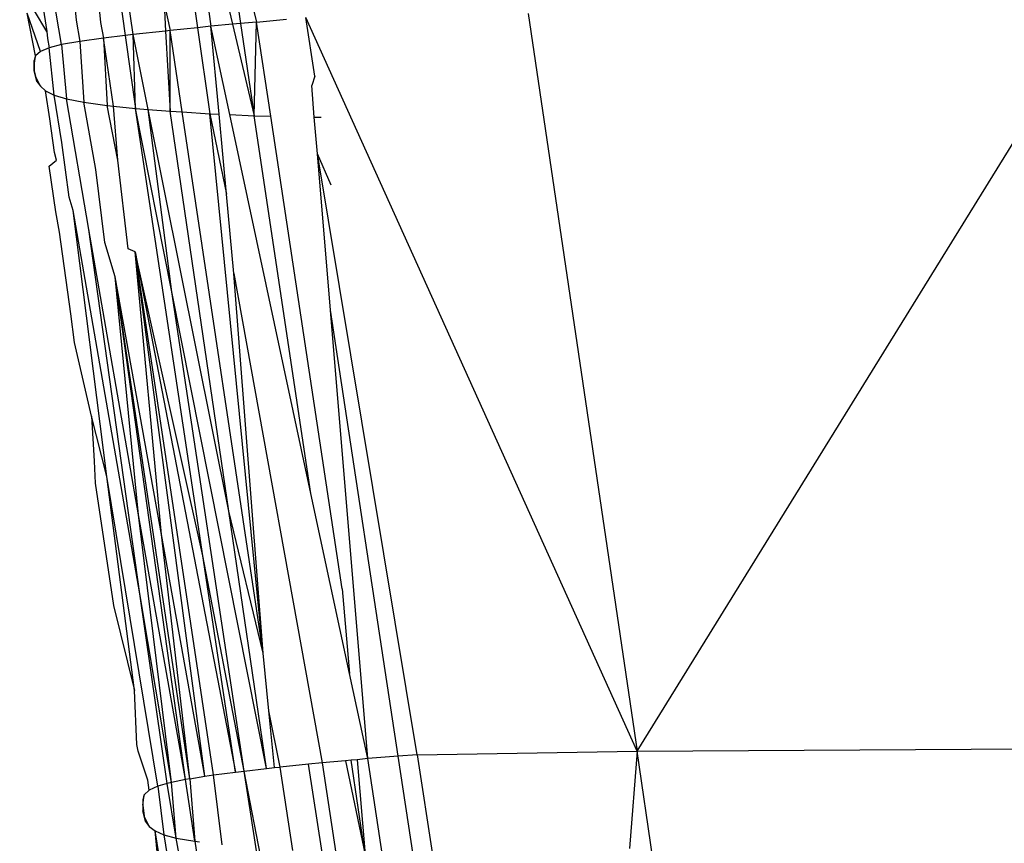
# Model space of a CAD drawing. Extents: x -4833 to 2895, y -3586 to 3447.
# Drawn here: x -18 to -12, y 101 to 106 of the extents above; entities that cross this region are included whole.
import ezdxf

# ---------------------------------------------------------------- set-up
doc = ezdxf.new("R2010")
doc.units = 0
doc.layers.get('0').update_dxf_attribs({"linetype": 'CONTINUOUS'})

msp = doc.modelspace()

# ---------------------------------------------------------------- linework, layer by layer
for p, q in [((-17.9852, 108.1567), (-17.6902, 106.0818)), ((-17.5118, 108.0916), (-17.2331, 106.1312)), ((-18.0933, 106.0241), (-18.3575, 107.626)), ((-17.3591, 107.6136), (-17.148, 106.14)), ((-17.3591, 107.6136), (-17.0119, 106.1528)), ((-17.1163, 107.2151), (-16.9604, 106.1577)), ((-18.2514, 106.5224), (-18.1857, 106.1076)), ((-16.9113, 106.3806), (-16.8589, 106.1673)), ((-18.0104, 106.2882), (-18.0004, 106.1793)), ((-17.6402, 106.088), (-17.6709, 106.3065)), ((-17.4445, 106.287), (-17.4058, 106.1133)), ((-17.4445, 106.287), (-17.4345, 106.1102)), ((-18.2574, 105.9533), (-18.3099, 106.2224)), ((-18.2261, 105.9804), (-18.3099, 106.2224)), ((-18.1857, 106.1076), (-18.2637, 106.2381)), ((-17.8538, 106.2511), (-17.8467, 106.164)), ((-14.4527, 101.5583), (-16.5466, 106.1953)), ((-16.4907, 105.8257), (-16.5466, 106.1953)), ((-15.1403, 106.2211), (-14.4527, 101.5583)), ((-14.4527, 101.5583), (-11.5542, 106.2433)), ((-18.0004, 106.1793), (-17.9761, 106.0439)), ((-17.8467, 106.164), (-17.8277, 106.0647)), ((-17.2331, 106.1312), (-17.4058, 106.1133)), ((-17.148, 106.14), (-17.2331, 106.1312)), ((-17.2331, 106.1312), (-17.1558, 105.5878)), ((-17.0119, 106.1528), (-17.148, 106.14)), ((-17.0961, 105.5851), (-17.148, 106.14)), ((-17.0284, 105.5821), (-17.148, 106.14)), ((-16.9604, 106.1577), (-17.0119, 106.1528)), ((-17.0119, 106.1528), (-16.8746, 105.5751)), ((-16.8589, 106.1673), (-16.9604, 106.1577)), ((-16.9604, 106.1577), (-16.8746, 105.5751)), ((-16.8746, 105.5751), (-16.8589, 106.1673)), ((-16.8589, 106.1673), (-16.6688, 106.1845)), ((-16.769, 105.5717), (-16.8589, 106.1673)), ((-18.1857, 106.1076), (-18.1808, 106.0639)), ((-17.6902, 106.0818), (-17.8277, 106.0647)), ((-17.6402, 106.088), (-17.6902, 106.0818)), ((-17.6902, 106.0818), (-17.6246, 105.6204)), ((-17.4345, 106.1102), (-17.6402, 106.088)), ((-17.6246, 105.6204), (-17.6402, 106.088)), ((-17.5451, 105.6141), (-17.6402, 106.088)), ((-17.4058, 106.1133), (-17.4345, 106.1102)), ((-17.4345, 106.1102), (-17.4058, 105.6031)), ((-17.4058, 105.6031), (-17.4058, 106.1133)), ((-17.3289, 105.5984), (-17.4058, 106.1133)), ((-18.1808, 106.0639), (-18.1714, 106.0034)), ((-18.0933, 106.0241), (-18.1714, 106.0034)), ((-17.9761, 106.0439), (-18.0933, 106.0241)), ((-18.0933, 106.0241), (-18.0621, 105.6815)), ((-17.8277, 106.0647), (-17.9761, 106.0439)), ((-17.9761, 106.0439), (-17.9527, 105.6596)), ((-17.8277, 106.0647), (-17.8042, 105.6394)), ((-17.7636, 105.6351), (-17.8277, 106.0647)), ((-18.2574, 105.9533), (-18.2652, 105.9231)), ((-18.2652, 105.8909), (-18.2574, 105.9533)), ((-18.2261, 105.9804), (-18.2574, 105.9533)), ((-18.1714, 106.0034), (-18.2261, 105.9804)), ((-18.1402, 105.7054), (-18.1714, 106.0034)), ((-18.2652, 105.9231), (-18.2652, 105.8909)), ((-18.2652, 105.8576), (-18.2652, 105.9231)), ((-18.2652, 105.8909), (-18.2652, 105.8576)), ((-18.2652, 105.8576), (-18.2574, 105.8244)), ((-18.2496, 105.7918), (-18.2652, 105.8576)), ((-18.2574, 105.8244), (-18.2496, 105.7918)), ((-18.2261, 105.7607), (-18.2574, 105.8244)), ((-16.4907, 105.8257), (-16.5106, 105.7659)), ((-18.2496, 105.7918), (-18.2261, 105.7607)), ((-18.2261, 105.7607), (-18.1949, 105.7316)), ((-16.4939, 105.5651), (-16.5106, 105.7659)), ((-18.1949, 105.7316), (-18.1402, 105.7054)), ((-18.1668, 105.5557), (-18.1949, 105.7316)), ((-18.1402, 105.7054), (-18.0621, 105.6815)), ((-18.0908, 105.4055), (-18.1402, 105.7054)), ((-18.0621, 105.6815), (-17.9527, 105.6596)), ((-17.9192, 104.8563), (-18.0621, 105.6815)), ((-17.8762, 105.2346), (-17.9527, 105.6596)), ((-17.9527, 105.6596), (-17.8042, 105.6394)), ((-17.8042, 105.6394), (-17.7636, 105.6351)), ((-17.7375, 105.2929), (-17.8042, 105.6394)), ((-17.7636, 105.6351), (-17.6246, 105.6204)), ((-17.7375, 105.2929), (-17.7636, 105.6351)), ((-17.6246, 105.6204), (-17.5451, 105.6141)), ((-17.1986, 102.7919), (-17.6246, 105.6204)), ((-17.3945, 104.4604), (-17.6246, 105.6204)), ((-17.5451, 105.6141), (-17.4058, 105.6031)), ((-17.0353, 103.0749), (-17.5451, 105.6141)), ((-17.3945, 104.4604), (-17.5451, 105.6141)), ((-17.4058, 105.6031), (-17.3289, 105.5984)), ((-17.0353, 103.0749), (-17.4058, 105.6031)), ((-17.3289, 105.5984), (-17.1558, 105.5878)), ((-16.818, 102.1773), (-17.3289, 105.5984)), ((-17.1558, 105.5878), (-17.0961, 105.5851)), ((-17.1558, 105.5878), (-17.0488, 105.0784)), ((-16.818, 102.1773), (-17.1558, 105.5878)), ((-17.0488, 105.0784), (-17.0961, 105.5851)), ((-17.0284, 105.5821), (-16.8746, 105.5751)), ((-16.5152, 103.187), (-17.0284, 105.5821)), ((-16.8746, 105.5751), (-16.769, 105.5717)), ((-16.5152, 103.187), (-16.8746, 105.5751)), ((-16.3179, 102.5832), (-16.769, 105.5717)), ((-18.1372, 105.3433), (-18.1668, 105.5557)), ((-16.4939, 105.5651), (-16.4513, 105.5649)), ((-16.4746, 105.3339), (-16.4939, 105.5651)), ((-18.0443, 105.0601), (-18.0908, 105.4055)), ((-18.125, 105.2937), (-18.1372, 105.3433)), ((-16.3866, 105.1362), (-16.4746, 105.3339)), ((-15.8433, 101.5348), (-16.4746, 105.3339)), ((-16.3922, 104.3457), (-16.4746, 105.3339)), ((-18.1712, 105.2565), (-18.125, 105.2937)), ((-18.1283, 104.9669), (-18.1712, 105.2565)), ((-17.6721, 104.7326), (-17.7375, 105.2929)), ((-17.8193, 104.7731), (-17.8762, 105.2346)), ((-17.002, 104.5771), (-17.0488, 105.0784)), ((-18.0199, 104.9749), (-18.0443, 105.0601)), ((-18.1056, 104.8383), (-18.1283, 104.9669)), ((-17.5967, 102.5525), (-18.0199, 104.9749)), ((-17.8061, 103.2934), (-18.0199, 104.9749)), ((-18.0347, 104.3232), (-18.1056, 104.8383)), ((-17.6067, 103.0506), (-17.9192, 104.8563)), ((-17.5967, 102.5525), (-17.9192, 104.8563)), ((-17.7542, 104.556), (-17.8193, 104.7731)), ((-17.6261, 104.7143), (-17.6721, 104.7326)), ((-17.1324, 101.4066), (-17.6261, 104.7143)), ((-17.1861, 101.3982), (-17.6261, 104.7143)), ((-17.6261, 104.7143), (-16.9927, 101.4243)), ((-17.4613, 102.9278), (-17.6261, 104.7143)), ((-17.1986, 102.7919), (-17.6261, 104.7143)), ((-17.002, 104.5771), (-16.4449, 101.483)), ((-16.818, 102.1773), (-17.002, 104.5771)), ((-17.2808, 101.3829), (-17.7542, 104.556)), ((-17.6067, 103.0506), (-17.7542, 104.556)), ((-17.3083, 101.3775), (-17.7542, 104.556)), ((-17.4613, 102.9278), (-17.7542, 104.556)), ((-16.7968, 101.4474), (-17.3945, 104.4604)), ((-16.9371, 101.4314), (-17.3945, 104.4604)), ((-18.0111, 104.1419), (-18.0347, 104.3232)), ((-15.9635, 101.5255), (-16.3922, 104.3457)), ((-16.156, 101.5107), (-16.3922, 104.3457)), ((-17.9042, 103.6746), (-18.0111, 104.1419)), ((-17.8061, 103.2934), (-17.9042, 103.6746)), ((-17.9042, 103.6746), (-17.8872, 103.3911)), ((-17.8872, 103.3911), (-17.8793, 103.2521)), ((-17.4839, 101.336), (-17.8061, 103.2934)), ((-17.6316, 101.9412), (-17.8061, 103.2934)), ((-17.8793, 103.2521), (-17.7648, 102.4789)), ((-16.2713, 102.0486), (-16.5152, 103.187)), ((-17.398, 101.3599), (-17.6067, 103.0506)), ((-17.3083, 101.3775), (-17.6067, 103.0506)), ((-16.7968, 101.4474), (-17.0353, 103.0749)), ((-16.818, 102.1773), (-17.0353, 103.0749)), ((-17.2808, 101.3829), (-17.4613, 102.9278)), ((-17.1861, 101.3982), (-17.4613, 102.9278)), ((-16.9927, 101.4243), (-17.1986, 102.7919)), ((-16.9371, 101.4314), (-17.1986, 102.7919)), ((-16.3179, 102.5832), (-16.2713, 102.0486)), ((-17.398, 101.3599), (-17.5967, 102.5525)), ((-17.4237, 101.3527), (-17.5967, 102.5525)), ((-17.7648, 102.4789), (-17.6316, 101.9412)), ((-16.782, 101.813), (-16.818, 102.1773)), ((-16.156, 101.5107), (-16.2713, 102.0486)), ((-17.6169, 101.6002), (-17.6316, 101.9412)), ((-16.7463, 101.4531), (-16.782, 101.813)), ((-16.7104, 101.4567), (-16.782, 101.813)), ((-17.6084, 101.5564), (-17.6169, 101.6002)), ((-17.5474, 101.3748), (-17.6084, 101.5564)), ((-15.9635, 101.5255), (-16.156, 101.5107)), ((-15.8433, 101.5348), (-15.9635, 101.5255)), ((-15.8667, 100.8892), (-15.9635, 101.5255)), ((-15.8433, 101.5348), (-14.4527, 101.5583)), ((-15.8433, 101.5348), (-15.7436, 100.8883)), ((-14.4527, 101.5583), (-14.5009, 100.941)), ((-14.4527, 101.5583), (-10.9292, 101.5787)), ((-14.3515, 100.8786), (-14.4527, 101.5583)), ((-16.5298, 101.475), (-16.7104, 101.4567)), ((-16.4449, 101.483), (-16.5298, 101.475)), ((-16.4449, 100.9174), (-16.5298, 101.475)), ((-16.2963, 101.4969), (-16.4449, 101.483)), ((-16.4449, 101.483), (-16.3577, 100.9127)), ((-16.2614, 101.5001), (-16.2963, 101.4969)), ((-16.2963, 101.4969), (-16.1714, 100.9025)), ((-16.2238, 101.5035), (-16.2614, 101.5001)), ((-16.1714, 100.9025), (-16.2614, 101.5001)), ((-16.156, 101.5107), (-16.2238, 101.5035)), ((-16.2238, 101.5035), (-16.1714, 100.9025)), ((-16.0615, 100.8977), (-16.156, 101.5107)), ((-17.2808, 101.3829), (-17.1861, 101.3982)), ((-17.1861, 101.3982), (-17.1324, 101.4066)), ((-17.1324, 101.4066), (-16.9927, 101.4243)), ((-17.0762, 100.966), (-17.1324, 101.4066)), ((-16.9927, 101.4243), (-16.9371, 101.4314)), ((-16.9371, 101.4314), (-16.7968, 101.4474)), ((-16.1391, 97.2929), (-16.9371, 101.4314)), ((-16.626, 99.3955), (-16.9371, 101.4314)), ((-16.7968, 101.4474), (-16.7463, 101.4531)), ((-16.7463, 101.4531), (-16.7104, 101.4567)), ((-16.6292, 100.9295), (-16.7104, 101.4567)), ((-17.5386, 101.3099), (-17.5474, 101.3748)), ((-17.4839, 101.336), (-17.5386, 101.3099)), ((-17.4237, 101.3527), (-17.4839, 101.336)), ((-17.4839, 101.336), (-17.4449, 101.0285)), ((-17.398, 101.3599), (-17.4237, 101.3527)), ((-17.3667, 101.0069), (-17.4237, 101.3527)), ((-17.3083, 101.3775), (-17.398, 101.3599)), ((-17.3667, 101.0069), (-17.398, 101.3599)), ((-17.2808, 101.3829), (-17.3083, 101.3775)), ((-17.2496, 100.9874), (-17.3083, 101.3775)), ((-17.2808, 101.3829), (-17.2496, 100.9874)), ((-17.5699, 101.2805), (-17.5777, 101.2486)), ((-17.5777, 101.2151), (-17.5699, 101.2805)), ((-17.5386, 101.3099), (-17.5699, 101.2805)), ((-17.5777, 101.2486), (-17.5777, 101.2151)), ((-17.5777, 101.2486), (-17.5777, 101.1808)), ((-17.5777, 101.2151), (-17.5777, 101.1808)), ((-17.5777, 101.2151), (-17.5699, 101.1464)), ((-17.5777, 101.1808), (-17.5699, 101.1464)), ((-17.5621, 101.113), (-17.5777, 101.1808)), ((-17.5699, 101.1464), (-17.5621, 101.113)), ((-17.5386, 101.0815), (-17.5699, 101.1464)), ((-17.5621, 101.113), (-17.5386, 101.0815)), ((-17.5386, 101.0815), (-17.4996, 101.053)), ((-17.4996, 101.053), (-17.4449, 101.0285)), ((-17.0033, 97.9725), (-17.4996, 101.053)), ((-17.4197, 100.1986), (-17.4996, 101.053)), ((-17.4449, 101.0285), (-17.3667, 101.0069)), ((-17.4449, 101.0285), (-17.3683, 100.5265)), ((-17.2783, 100.492), (-17.3667, 101.0069)), ((-17.3667, 101.0069), (-17.2496, 100.9874)), ((-17.2496, 100.9874), (-17.2197, 100.9835)), ((-17.2496, 100.9874), (-16.6194, 96.8599))]:
    msp.add_line(p, q)

doc.saveas('drawing.dxf')
